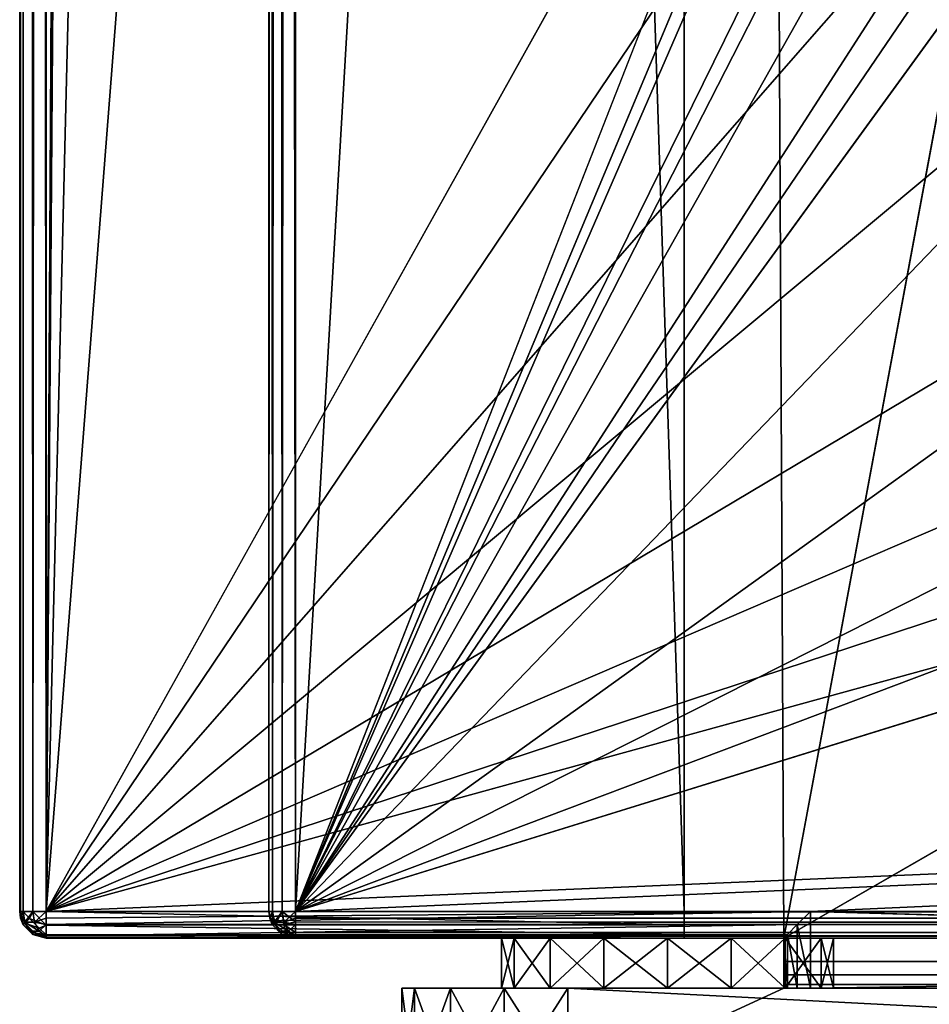
# Model space of a CAD drawing. Units: millimetres. Extents: x -250 to 250, y -1239 to 320.
# Drawn here: x -249 to -222, y -320 to -290 of the extents above; entities that cross this region are included whole.
import ezdxf

# ---------------------------------------------------------------- set-up
doc = ezdxf.new("R2010")
doc.units = ezdxf.units.MM
doc.header["$LTSCALE"] = 40.183422
for name, color, linetype in [('800', 7, 'CONTINUOUS'), ('805', 7, 'CONTINUOUS'), ('809', 7, 'CONTINUOUS'), ('811', 7, 'CONTINUOUS'), ('814', 7, 'CONTINUOUS'), ('816', 7, 'CONTINUOUS'), ('819', 7, 'CONTINUOUS'), ('828', 7, 'CONTINUOUS'), ('831', 7, 'CONTINUOUS'), ('832', 7, 'CONTINUOUS'), ('833', 7, 'CONTINUOUS'), ('835', 7, 'CONTINUOUS'), ('837', 7, 'CONTINUOUS'), ('838', 7, 'CONTINUOUS'), ('840', 7, 'CONTINUOUS'), ('841', 7, 'CONTINUOUS'), ('862', 7, 'CONTINUOUS'), ('863', 7, 'CONTINUOUS'), ('875', 7, 'CONTINUOUS'), ('901', 7, 'CONTINUOUS'), ('902', 7, 'CONTINUOUS'), ('903', 7, 'CONTINUOUS'), ('909', 7, 'CONTINUOUS'), ('910', 7, 'CONTINUOUS'), ('911', 7, 'CONTINUOUS'), ('913', 7, 'CONTINUOUS'), ('915', 7, 'CONTINUOUS'), ('917', 7, 'CONTINUOUS'), ('918', 7, 'CONTINUOUS'), ('928', 7, 'CONTINUOUS'), ('936', 7, 'CONTINUOUS'), ('937', 7, 'CONTINUOUS'), ('938', 7, 'CONTINUOUS'), ('953', 7, 'CONTINUOUS'), ('958', 7, 'CONTINUOUS')]:
    doc.layers.add(name, color=color, linetype=linetype)

msp = doc.modelspace()

# ---------------------------------------------------------------- linework, layer by layer
at = {"layer": '800', "color": 253, "linetype": 'Continuous', "true_color": 0xa2afbf}
for points in [[(-248.2, -317.2, -317.5), (-248.2, 269.5, -317.5), (-229, -317.2, -317.5), (-248.2, -317.2, -317.5)], [(-229, -317.2, -317.5), (-248.2, 269.5, -317.5), (-229, 269.5, -317.5), (-229, -317.2, -317.5)]]:
    msp.add_3dface(points, dxfattribs=at)
at = {"layer": '805', "color": 253, "linetype": 'Continuous', "true_color": 0xa2afbf}
for points in [[(-226, -319.5, -315.7), (226, -319.5, -315.7), (226, -319.5, 267.7), (-226, -319.5, -315.7)], [(-226, -319.5, 235.5), (-226, -319.5, -315.7), (-174.5, -319.5, 235.5), (-226, -319.5, 235.5)], [(-174.5, -319.5, 235.5), (-226, -319.5, -315.7), (226, -319.5, 267.7), (-174.5, -319.5, 235.5)]]:
    msp.add_3dface(points, dxfattribs=at)
at = {"layer": '809', "color": 253, "linetype": 'Continuous', "true_color": 0xa2afbf}
for points in [[(-240.7, -317.2, 314.5), (-189.148, -185.566, 314.5), (-240.7, 118.2, 314.5), (-240.7, -317.2, 314.5)], [(-186.633, -192.752, 314.5), (-189.148, -185.566, 314.5), (-240.7, -317.2, 314.5), (-186.633, -192.752, 314.5)], [(-182.582, -199.199, 314.5), (-186.633, -192.752, 314.5), (-240.7, -317.2, 314.5), (-182.582, -199.199, 314.5)], [(-177.199, -204.582, 314.5), (-182.582, -199.199, 314.5), (-240.7, -317.2, 314.5), (-177.199, -204.582, 314.5)], [(-170.752, -208.633, 314.5), (-177.199, -204.582, 314.5), (-240.7, -317.2, 314.5), (-170.752, -208.633, 314.5)], [(-163.566, -211.148, 314.5), (-170.752, -208.633, 314.5), (-240.7, -317.2, 314.5), (-163.566, -211.148, 314.5)], [(215.7, -317.2, 314.5), (-163.566, -211.148, 314.5), (-240.7, -317.2, 314.5), (215.7, -317.2, 314.5)]]:
    msp.add_3dface(points, dxfattribs=at)
at = {"layer": '811', "color": 253, "linetype": 'Continuous', "true_color": 0xa2afbf}
for points in [[(-245, 269.5, 268.5), (-248.2, 269.5, 268.5), (-248.2, -317.2, 268.5), (-245, 269.5, 268.5)], [(-245, 269.5, 268.5), (-248.2, -317.2, 268.5), (-245, 125.5, 268.5), (-245, 269.5, 268.5)], [(-245, 125.5, 268.5), (-248.2, -317.2, 268.5), (-237.5, 125.5, 268.5), (-245, 125.5, 268.5)], [(-237.5, 125.5, 268.5), (-248.2, -317.2, 268.5), (-237.5, 121, 268.5), (-237.5, 125.5, 268.5)], [(-248.2, -317.2, 268.5), (-218, 71, 268.5), (-237.5, 121, 268.5), (-248.2, -317.2, 268.5)], [(-218, -263, 268.5), (-218, 71, 268.5), (-248.2, -317.2, 268.5), (-218, -263, 268.5)], [(-217.094, -271.025, 268.5), (-218, -263, 268.5), (-248.2, -317.2, 268.5), (-217.094, -271.025, 268.5)], [(-214.428, -278.627, 268.5), (-217.094, -271.025, 268.5), (-248.2, -317.2, 268.5), (-214.428, -278.627, 268.5)], [(-210.141, -285.446, 268.5), (-214.428, -278.627, 268.5), (-248.2, -317.2, 268.5), (-210.141, -285.446, 268.5)], [(-204.446, -291.141, 268.5), (-210.141, -285.446, 268.5), (-248.2, -317.2, 268.5), (-204.446, -291.141, 268.5)], [(-197.627, -295.428, 268.5), (-204.446, -291.141, 268.5), (-248.2, -317.2, 268.5), (-197.627, -295.428, 268.5)], [(-190.025, -298.094, 268.5), (-197.627, -295.428, 268.5), (-248.2, -317.2, 268.5), (-190.025, -298.094, 268.5)], [(-182, -299, 268.5), (-190.025, -298.094, 268.5), (-248.2, -317.2, 268.5), (-182, -299, 268.5)], [(182, -299, 268.5), (-182, -299, 268.5), (-248.2, -317.2, 268.5), (182, -299, 268.5)], [(-225.2, -317.2, 268.5), (182, -299, 268.5), (-248.2, -317.2, 268.5), (-225.2, -317.2, 268.5)], [(225.2, -317.2, 268.5), (182, -299, 268.5), (-225.2, -317.2, 268.5), (225.2, -317.2, 268.5)], [(-169.5, -318.7, 268.5), (225.2, -317.2, 268.5), (-225.2, -317.2, 268.5), (-169.5, -318.7, 268.5)], [(-225.2, -319.5, 268.5), (-169.5, -318.7, 268.5), (-225.2, -317.2, 268.5), (-225.2, -319.5, 268.5)], [(-169.5, -319.5, 268.5), (-169.5, -318.7, 268.5), (-225.2, -319.5, 268.5), (-169.5, -319.5, 268.5)]]:
    msp.add_3dface(points, dxfattribs=at)
at = {"layer": '814', "color": 253, "linetype": 'Continuous', "true_color": 0xa2afbf}
for points in [[(-248.2, -318, 267.7), (-248.2, -318, -316.7), (-226, -318, 267.7), (-248.2, -318, 267.7)], [(-226, -318, 267.7), (-248.2, -318, -316.7), (-229, -318, -316.5), (-226, -318, 267.7)], [(-229, -318, -316.5), (-248.2, -318, -316.7), (-229, -318, -316.7), (-229, -318, -316.5)], [(-234.119, -318, 293.587), (-234.5, -318, 295.5), (-240.7, -318, 278.3), (-234.119, -318, 293.587)], [(-234.5, -318, 295.5), (-234.119, -318, 297.413), (-240.7, -318, 278.3), (-234.5, -318, 295.5)], [(-233.036, -318, 291.964), (-234.119, -318, 293.587), (-240.7, -318, 278.3), (-233.036, -318, 291.964)], [(-231.413, -318, 290.881), (-233.036, -318, 291.964), (-240.7, -318, 278.3), (-231.413, -318, 290.881)], [(-229.5, -318, 290.5), (-231.413, -318, 290.881), (-240.7, -318, 278.3), (-229.5, -318, 290.5)], [(215.7, -318, 313.7), (-229.5, -318, 290.5), (-240.7, -318, 278.3), (215.7, -318, 313.7)], [(-231.413, -318, 300.119), (-229.5, -318, 300.5), (-240.7, -318, 313.7), (-231.413, -318, 300.119)], [(-229.5, -318, 300.5), (215.7, -318, 313.7), (-240.7, -318, 313.7), (-229.5, -318, 300.5)], [(-233.036, -318, 299.036), (-231.413, -318, 300.119), (-240.7, -318, 313.7), (-233.036, -318, 299.036)], [(-234.119, -318, 297.413), (-233.036, -318, 299.036), (-240.7, -318, 313.7), (-234.119, -318, 297.413)], [(-240.7, -318, 278.3), (-234.119, -318, 297.413), (-240.7, -318, 313.7), (-240.7, -318, 278.3)], [(215.7, -318, 278.3), (215.7, -318, 313.7), (-240.7, -318, 278.3), (215.7, -318, 278.3)], [(-227.587, -318, 290.881), (-229.5, -318, 290.5), (215.7, -318, 313.7), (-227.587, -318, 290.881)], [(-229.5, -318, 300.5), (-227.587, -318, 300.119), (215.7, -318, 313.7), (-229.5, -318, 300.5)], [(-226, -318, -316.5), (-226, -318, 267.7), (-229, -318, -316.5), (-226, -318, -316.5)], [(-225.964, -318, 291.964), (-227.587, -318, 290.881), (215.7, -318, 313.7), (-225.964, -318, 291.964)], [(-227.587, -318, 300.119), (-225.964, -318, 299.036), (215.7, -318, 313.7), (-227.587, -318, 300.119)], [(-224.881, -318, 293.587), (-225.964, -318, 291.964), (215.7, -318, 313.7), (-224.881, -318, 293.587)], [(-225.964, -318, 299.036), (-224.881, -318, 297.413), (215.7, -318, 313.7), (-225.964, -318, 299.036)], [(-224.5, -318, 295.5), (-224.881, -318, 293.587), (215.7, -318, 313.7), (-224.5, -318, 295.5)], [(-224.881, -318, 297.413), (-224.5, -318, 295.5), (215.7, -318, 313.7), (-224.881, -318, 297.413)]]:
    msp.add_3dface(points, dxfattribs=at)
at = {"layer": '816', "color": 253, "linetype": 'Continuous', "true_color": 0xa2afbf}
for points in [[(-241.5, 118.2, 278.3), (-241.5, -317.2, 278.3), (-241.5, 118.2, 313.7), (-241.5, 118.2, 278.3)], [(-241.5, 118.2, 313.7), (-241.5, -317.2, 278.3), (-241.5, -317.2, 313.7), (-241.5, 118.2, 313.7)]]:
    msp.add_3dface(points, dxfattribs=at)
at = {"layer": '819', "color": 253, "linetype": 'Continuous', "true_color": 0xa2afbf}
for points in [[(-249, 269.5, 267.7), (-249, 269.5, -316.7), (-249, -317.2, -316.7), (-249, 269.5, 267.7)], [(-249, -317.2, 267.7), (-249, 269.5, 267.7), (-249, -317.2, -316.7), (-249, -317.2, 267.7)]]:
    msp.add_3dface(points, dxfattribs=at)
at = {"layer": '828', "color": 253, "linetype": 'Continuous', "true_color": 0xa2afbf}
for points in [[(-226, -319.5, 267.7), (-226, -319.5, 235.5), (-237.5, -319.5, 240.5), (-226, -319.5, 267.7)], [(-237.5, -319.5, 240.5), (-226, -319.5, 235.5), (-237.119, -319.5, 238.587), (-237.5, -319.5, 240.5)], [(-233.036, -319.5, 291.964), (-225.2, -319.5, 268.5), (-237.5, -319.5, 298.5), (-233.036, -319.5, 291.964)], [(-237.5, -319.5, 298.5), (-225.2, -319.5, 268.5), (-225.6, -319.5, 268.393), (-237.5, -319.5, 298.5)], [(-237.5, -319.5, 298.5), (-226, -319.5, 267.7), (-237.5, -319.5, 240.5), (-237.5, -319.5, 298.5)], [(-226, -319.5, 267.7), (-237.5, -319.5, 298.5), (-225.893, -319.5, 268.1), (-226, -319.5, 267.7)], [(-234.119, -319.5, 297.413), (-234.5, -319.5, 295.5), (-237.5, -319.5, 298.5), (-234.119, -319.5, 297.413)], [(-234.5, -319.5, 295.5), (-234.119, -319.5, 293.587), (-237.5, -319.5, 298.5), (-234.5, -319.5, 295.5)], [(-233.036, -319.5, 299.036), (-234.119, -319.5, 297.413), (-237.5, -319.5, 298.5), (-233.036, -319.5, 299.036)], [(-237.119, -319.5, 300.413), (-233.036, -319.5, 299.036), (-237.5, -319.5, 298.5), (-237.119, -319.5, 300.413)], [(-234.119, -319.5, 293.587), (-233.036, -319.5, 291.964), (-237.5, -319.5, 298.5), (-234.119, -319.5, 293.587)], [(-225.893, -319.5, 268.1), (-237.5, -319.5, 298.5), (-225.6, -319.5, 268.393), (-225.893, -319.5, 268.1)], [(-237.119, -319.5, 238.587), (-226, -319.5, 235.5), (-236.036, -319.5, 236.964), (-237.119, -319.5, 238.587)], [(-231.413, -319.5, 300.119), (-233.036, -319.5, 299.036), (-237.119, -319.5, 300.413), (-231.413, -319.5, 300.119)], [(-229.5, -319.5, 300.5), (-231.413, -319.5, 300.119), (-237.119, -319.5, 300.413), (-229.5, -319.5, 300.5)], [(-236.036, -319.5, 302.036), (-229.5, -319.5, 300.5), (-237.119, -319.5, 300.413), (-236.036, -319.5, 302.036)], [(-236.036, -319.5, 236.964), (-226, -319.5, 235.5), (-234.413, -319.5, 235.881), (-236.036, -319.5, 236.964)], [(-169.881, -319.5, 300.413), (-229.5, -319.5, 300.5), (-236.036, -319.5, 302.036), (-169.881, -319.5, 300.413)], [(-170.964, -319.5, 302.036), (-169.881, -319.5, 300.413), (-236.036, -319.5, 302.036), (-170.964, -319.5, 302.036)], [(-234.413, -319.5, 303.119), (-170.964, -319.5, 302.036), (-236.036, -319.5, 302.036), (-234.413, -319.5, 303.119)], [(-234.413, -319.5, 235.881), (-226, -319.5, 235.5), (-232.5, -319.5, 235.5), (-234.413, -319.5, 235.881)], [(-172.587, -319.5, 303.119), (-170.964, -319.5, 302.036), (-234.413, -319.5, 303.119), (-172.587, -319.5, 303.119)], [(-232.5, -319.5, 303.5), (-172.587, -319.5, 303.119), (-234.413, -319.5, 303.119), (-232.5, -319.5, 303.5)], [(-231.413, -319.5, 290.881), (-225.2, -319.5, 268.5), (-233.036, -319.5, 291.964), (-231.413, -319.5, 290.881)], [(-174.5, -319.5, 303.5), (-172.587, -319.5, 303.119), (-232.5, -319.5, 303.5), (-174.5, -319.5, 303.5)], [(-169.5, -319.5, 268.5), (-225.2, -319.5, 268.5), (-231.413, -319.5, 290.881), (-169.5, -319.5, 268.5)], [(-229.5, -319.5, 290.5), (-169.5, -319.5, 268.5), (-231.413, -319.5, 290.881), (-229.5, -319.5, 290.5)], [(-227.587, -319.5, 290.881), (-169.5, -319.5, 268.5), (-229.5, -319.5, 290.5), (-227.587, -319.5, 290.881)], [(-227.587, -319.5, 300.119), (-229.5, -319.5, 300.5), (-169.881, -319.5, 300.413), (-227.587, -319.5, 300.119)], [(-225.964, -319.5, 291.964), (-169.5, -319.5, 268.5), (-227.587, -319.5, 290.881), (-225.964, -319.5, 291.964)], [(-225.964, -319.5, 299.036), (-227.587, -319.5, 300.119), (-169.5, -319.5, 298.5), (-225.964, -319.5, 299.036)], [(-169.5, -319.5, 298.5), (-227.587, -319.5, 300.119), (-169.881, -319.5, 300.413), (-169.5, -319.5, 298.5)], [(-224.881, -319.5, 293.587), (-169.5, -319.5, 268.5), (-225.964, -319.5, 291.964), (-224.881, -319.5, 293.587)], [(-224.881, -319.5, 297.413), (-225.964, -319.5, 299.036), (-169.5, -319.5, 298.5), (-224.881, -319.5, 297.413)], [(-224.881, -319.5, 297.413), (-169.5, -319.5, 268.5), (-224.5, -319.5, 295.5), (-224.881, -319.5, 297.413)], [(-169.5, -319.5, 268.5), (-224.881, -319.5, 297.413), (-169.5, -319.5, 298.5), (-169.5, -319.5, 268.5)], [(-224.5, -319.5, 295.5), (-169.5, -319.5, 268.5), (-224.881, -319.5, 293.587), (-224.5, -319.5, 295.5)]]:
    msp.add_3dface(points, dxfattribs=at)
at = {"layer": '831', "color": 253, "linetype": 'Continuous', "true_color": 0xa2afbf}
for points in [[(-226, -319.5, 235.5), (-174.5, -319.5, 235.5), (-232.5, -322.5, 235.5), (-226, -319.5, 235.5)], [(-232.5, -319.5, 235.5), (-226, -319.5, 235.5), (-232.5, -322.5, 235.5), (-232.5, -319.5, 235.5)], [(-174.5, -319.5, 235.5), (-174.5, -322.5, 235.5), (-232.5, -322.5, 235.5), (-174.5, -319.5, 235.5)]]:
    msp.add_3dface(points, dxfattribs=at)
at = {"layer": '832', "color": 253, "linetype": 'Continuous', "true_color": 0xa2afbf}
for points in [[(-237.5, -319.5, 298.5), (-237.5, -319.5, 240.5), (-237.5, -322.5, 298.5), (-237.5, -319.5, 298.5)], [(-237.5, -319.5, 240.5), (-237.5, -322.5, 240.5), (-237.5, -322.5, 298.5), (-237.5, -319.5, 240.5)]]:
    msp.add_3dface(points, dxfattribs=at)
at = {"layer": '833', "color": 253, "linetype": 'Continuous', "true_color": 0xa2afbf}
for points in [[(-174.5, -319.5, 303.5), (-232.5, -319.5, 303.5), (-174.5, -322.5, 303.5), (-174.5, -319.5, 303.5)], [(-232.5, -319.5, 303.5), (-232.5, -322.5, 303.5), (-174.5, -322.5, 303.5), (-232.5, -319.5, 303.5)]]:
    msp.add_3dface(points, dxfattribs=at)
at = {"layer": '835', "color": 253, "linetype": 'Continuous', "true_color": 0xa2afbf}
for points in [[(-226, -319.5, -315.7), (-226, -319.5, 235.5), (-226, -318, -316.5), (-226, -319.5, -315.7)], [(-226, -319.5, -315.7), (-226, -318, -316.5), (-226, -319.393, -316.1), (-226, -319.5, -315.7)], [(-226, -318, -316.5), (-226, -319.5, 235.5), (-226, -319.5, 267.7), (-226, -318, -316.5)], [(-226, -318, 267.7), (-226, -318, -316.5), (-226, -319.5, 267.7), (-226, -318, 267.7)], [(-226, -319.393, -316.1), (-226, -318, -316.5), (-226, -319.1, -316.393), (-226, -319.393, -316.1)], [(-226, -319.1, -316.393), (-226, -318, -316.5), (-226, -318.7, -316.5), (-226, -319.1, -316.393)]]:
    msp.add_3dface(points, dxfattribs=at)
at = {"layer": '837', "color": 253, "linetype": 'Continuous', "true_color": 0xa2afbf}
for points in [[(-234.119, -318, 297.413), (-234.5, -318, 295.5), (-234.119, -319.5, 297.413), (-234.119, -318, 297.413)], [(-234.5, -318, 295.5), (-234.5, -319.5, 295.5), (-234.119, -319.5, 297.413), (-234.5, -318, 295.5)], [(-233.036, -318, 299.036), (-234.119, -318, 297.413), (-233.036, -319.5, 299.036), (-233.036, -318, 299.036)], [(-234.119, -318, 297.413), (-234.119, -319.5, 297.413), (-233.036, -319.5, 299.036), (-234.119, -318, 297.413)], [(-231.413, -318, 300.119), (-233.036, -318, 299.036), (-231.413, -319.5, 300.119), (-231.413, -318, 300.119)], [(-233.036, -318, 299.036), (-233.036, -319.5, 299.036), (-231.413, -319.5, 300.119), (-233.036, -318, 299.036)], [(-229.5, -318, 300.5), (-231.413, -318, 300.119), (-229.5, -319.5, 300.5), (-229.5, -318, 300.5)], [(-231.413, -318, 300.119), (-231.413, -319.5, 300.119), (-229.5, -319.5, 300.5), (-231.413, -318, 300.119)], [(-227.587, -318, 300.119), (-229.5, -318, 300.5), (-227.587, -319.5, 300.119), (-227.587, -318, 300.119)], [(-229.5, -318, 300.5), (-229.5, -319.5, 300.5), (-227.587, -319.5, 300.119), (-229.5, -318, 300.5)], [(-225.964, -318, 299.036), (-227.587, -318, 300.119), (-225.964, -319.5, 299.036), (-225.964, -318, 299.036)], [(-227.587, -318, 300.119), (-227.587, -319.5, 300.119), (-225.964, -319.5, 299.036), (-227.587, -318, 300.119)], [(-224.881, -318, 297.413), (-225.964, -318, 299.036), (-224.881, -319.5, 297.413), (-224.881, -318, 297.413)], [(-225.964, -318, 299.036), (-225.964, -319.5, 299.036), (-224.881, -319.5, 297.413), (-225.964, -318, 299.036)], [(-224.5, -318, 295.5), (-224.881, -318, 297.413), (-224.5, -319.5, 295.5), (-224.5, -318, 295.5)], [(-224.881, -318, 297.413), (-224.881, -319.5, 297.413), (-224.5, -319.5, 295.5), (-224.881, -318, 297.413)]]:
    msp.add_3dface(points, dxfattribs=at)
at = {"layer": '838', "color": 253, "linetype": 'Continuous', "true_color": 0xa2afbf}
for points in [[(-234.5, -318, 295.5), (-234.119, -318, 293.587), (-234.5, -319.5, 295.5), (-234.5, -318, 295.5)], [(-234.5, -319.5, 295.5), (-234.119, -318, 293.587), (-234.119, -319.5, 293.587), (-234.5, -319.5, 295.5)], [(-234.119, -318, 293.587), (-233.036, -318, 291.964), (-234.119, -319.5, 293.587), (-234.119, -318, 293.587)], [(-233.036, -318, 291.964), (-233.036, -319.5, 291.964), (-234.119, -319.5, 293.587), (-233.036, -318, 291.964)], [(-233.036, -318, 291.964), (-231.413, -318, 290.881), (-233.036, -319.5, 291.964), (-233.036, -318, 291.964)], [(-231.413, -318, 290.881), (-231.413, -319.5, 290.881), (-233.036, -319.5, 291.964), (-231.413, -318, 290.881)], [(-231.413, -318, 290.881), (-229.5, -318, 290.5), (-231.413, -319.5, 290.881), (-231.413, -318, 290.881)], [(-229.5, -318, 290.5), (-229.5, -319.5, 290.5), (-231.413, -319.5, 290.881), (-229.5, -318, 290.5)], [(-229.5, -318, 290.5), (-227.587, -318, 290.881), (-229.5, -319.5, 290.5), (-229.5, -318, 290.5)], [(-227.587, -318, 290.881), (-227.587, -319.5, 290.881), (-229.5, -319.5, 290.5), (-227.587, -318, 290.881)], [(-227.587, -318, 290.881), (-225.964, -318, 291.964), (-227.587, -319.5, 290.881), (-227.587, -318, 290.881)], [(-225.964, -318, 291.964), (-225.964, -319.5, 291.964), (-227.587, -319.5, 290.881), (-225.964, -318, 291.964)], [(-225.964, -318, 291.964), (-224.881, -318, 293.587), (-225.964, -319.5, 291.964), (-225.964, -318, 291.964)], [(-224.881, -318, 293.587), (-224.881, -319.5, 293.587), (-225.964, -319.5, 291.964), (-224.881, -318, 293.587)], [(-224.881, -318, 293.587), (-224.5, -318, 295.5), (-224.881, -319.5, 293.587), (-224.881, -318, 293.587)], [(-224.5, -318, 295.5), (-224.5, -319.5, 295.5), (-224.881, -319.5, 293.587), (-224.5, -318, 295.5)]]:
    msp.add_3dface(points, dxfattribs=at)
at = {"layer": '840', "color": 253, "linetype": 'Continuous', "true_color": 0xa2afbf}
for points in [[(-237.5, -319.5, 240.5), (-237.119, -319.5, 238.587), (-237.5, -322.5, 240.5), (-237.5, -319.5, 240.5)], [(-237.119, -319.5, 238.587), (-237.119, -322.5, 238.587), (-237.5, -322.5, 240.5), (-237.119, -319.5, 238.587)], [(-237.119, -319.5, 238.587), (-236.036, -319.5, 236.964), (-237.119, -322.5, 238.587), (-237.119, -319.5, 238.587)], [(-236.036, -319.5, 236.964), (-236.036, -322.5, 236.964), (-237.119, -322.5, 238.587), (-236.036, -319.5, 236.964)], [(-236.036, -319.5, 236.964), (-234.413, -319.5, 235.881), (-236.036, -322.5, 236.964), (-236.036, -319.5, 236.964)], [(-234.413, -319.5, 235.881), (-234.413, -322.5, 235.881), (-236.036, -322.5, 236.964), (-234.413, -319.5, 235.881)], [(-234.413, -319.5, 235.881), (-232.5, -319.5, 235.5), (-234.413, -322.5, 235.881), (-234.413, -319.5, 235.881)], [(-232.5, -319.5, 235.5), (-232.5, -322.5, 235.5), (-234.413, -322.5, 235.881), (-232.5, -319.5, 235.5)]]:
    msp.add_3dface(points, dxfattribs=at)
at = {"layer": '841', "color": 253, "linetype": 'Continuous', "true_color": 0xa2afbf}
for points in [[(-237.119, -319.5, 300.413), (-237.5, -319.5, 298.5), (-237.119, -322.5, 300.413), (-237.119, -319.5, 300.413)], [(-237.5, -319.5, 298.5), (-237.5, -322.5, 298.5), (-237.119, -322.5, 300.413), (-237.5, -319.5, 298.5)], [(-236.036, -319.5, 302.036), (-237.119, -319.5, 300.413), (-236.036, -322.5, 302.036), (-236.036, -319.5, 302.036)], [(-237.119, -319.5, 300.413), (-237.119, -322.5, 300.413), (-236.036, -322.5, 302.036), (-237.119, -319.5, 300.413)], [(-234.413, -319.5, 303.119), (-236.036, -319.5, 302.036), (-234.413, -322.5, 303.119), (-234.413, -319.5, 303.119)], [(-236.036, -319.5, 302.036), (-236.036, -322.5, 302.036), (-234.413, -322.5, 303.119), (-236.036, -319.5, 302.036)], [(-232.5, -319.5, 303.5), (-234.413, -319.5, 303.119), (-232.5, -322.5, 303.5), (-232.5, -319.5, 303.5)], [(-234.413, -319.5, 303.119), (-234.413, -322.5, 303.119), (-232.5, -322.5, 303.5), (-234.413, -319.5, 303.119)]]:
    msp.add_3dface(points, dxfattribs=at)
at = {"layer": '862', "color": 253, "linetype": 'Continuous', "true_color": 0xa2afbf}
for points in [[(-226, -318, -316.5), (-229, -318, -316.5), (-229, 269.5, -316.5), (-226, -318, -316.5)], [(-165.3, 8, -316.5), (-226, -318, -316.5), (-229, 269.5, -316.5), (-165.3, 8, -316.5)], [(-226, -318, -316.5), (-165.3, 8, -316.5), (-59.5, -222, -316.5), (-226, -318, -316.5)], [(226, -318, -316.5), (-226, -318, -316.5), (-59.5, -222, -316.5), (226, -318, -316.5)], [(-226, -318, -316.5), (226, -318, -316.5), (226, -318.7, -316.5), (-226, -318, -316.5)], [(-226, -318, -316.5), (226, -318.7, -316.5), (-226, -318.7, -316.5), (-226, -318, -316.5)]]:
    msp.add_3dface(points, dxfattribs=at)
at = {"layer": '863', "color": 253, "linetype": 'Continuous', "true_color": 0xa2afbf}
for points in [[(-229, -317.2, -317.5), (-229, 269.5, -317.5), (-229, -318, -316.5), (-229, -317.2, -317.5)], [(-229, -318, -316.5), (-229, 269.5, -317.5), (-229, 269.5, -316.5), (-229, -318, -316.5)], [(-229, -317.2, -317.5), (-229, -318, -316.5), (-229, -317.6, -317.393), (-229, -317.2, -317.5)], [(-229, -317.6, -317.393), (-229, -318, -316.5), (-229, -317.893, -317.1), (-229, -317.6, -317.393)], [(-229, -318, -316.5), (-229, -318, -316.7), (-229, -317.893, -317.1), (-229, -318, -316.5)]]:
    msp.add_3dface(points, dxfattribs=at)
at = {"layer": '875', "color": 253, "linetype": 'Continuous', "true_color": 0xa2afbf}
for points in [[(-218, 71, 277.5), (-240.7, -317.2, 277.5), (-240.7, 118.2, 277.5), (-218, 71, 277.5)], [(-218, -263, 277.5), (-240.7, -317.2, 277.5), (-218, 71, 277.5), (-218, -263, 277.5)], [(-217.094, -271.025, 277.5), (-240.7, -317.2, 277.5), (-218, -263, 277.5), (-217.094, -271.025, 277.5)], [(-214.428, -278.627, 277.5), (-240.7, -317.2, 277.5), (-217.094, -271.025, 277.5), (-214.428, -278.627, 277.5)], [(-210.141, -285.446, 277.5), (-240.7, -317.2, 277.5), (-214.428, -278.627, 277.5), (-210.141, -285.446, 277.5)], [(-204.446, -291.141, 277.5), (-240.7, -317.2, 277.5), (-210.141, -285.446, 277.5), (-204.446, -291.141, 277.5)], [(-197.627, -295.428, 277.5), (-240.7, -317.2, 277.5), (-204.446, -291.141, 277.5), (-197.627, -295.428, 277.5)], [(-190.025, -298.094, 277.5), (-240.7, -317.2, 277.5), (-197.627, -295.428, 277.5), (-190.025, -298.094, 277.5)], [(-182, -299, 277.5), (-240.7, -317.2, 277.5), (-190.025, -298.094, 277.5), (-182, -299, 277.5)], [(215.7, -317.2, 277.5), (-240.7, -317.2, 277.5), (182, -299, 277.5), (215.7, -317.2, 277.5)], [(182, -299, 277.5), (-240.7, -317.2, 277.5), (-182, -299, 277.5), (182, -299, 277.5)]]:
    msp.add_3dface(points, dxfattribs=at)
at = {"layer": '901', "color": 253, "linetype": 'Continuous', "true_color": 0xa2afbf}
for points in [[(-225.2, -319.5, 268.5), (-225.2, -317.2, 268.5), (-225.594, -317.593, 268.396), (-225.2, -319.5, 268.5)], [(-225.6, -319.5, 268.393), (-225.594, -317.593, 268.396), (-225.889, -317.889, 268.106), (-225.6, -319.5, 268.393)], [(-225.6, -319.5, 268.393), (-225.2, -319.5, 268.5), (-225.594, -317.593, 268.396), (-225.6, -319.5, 268.393)], [(-226, -318, 267.7), (-225.893, -319.5, 268.1), (-225.889, -317.889, 268.106), (-226, -318, 267.7)], [(-225.893, -319.5, 268.1), (-225.6, -319.5, 268.393), (-225.889, -317.889, 268.106), (-225.893, -319.5, 268.1)], [(-226, -318, 267.7), (-226, -319.5, 267.7), (-225.893, -319.5, 268.1), (-226, -318, 267.7)]]:
    msp.add_3dface(points, dxfattribs=at)
at = {"layer": '902', "color": 253, "linetype": 'Continuous', "true_color": 0xa2afbf}
for points in [[(-225.2, -317.2, 268.5), (-248.2, -317.2, 268.5), (-248.2, -317.4, 268.475), (-225.2, -317.2, 268.5)], [(-248.2, -317.591, 268.398), (-225.2, -317.2, 268.5), (-248.2, -317.4, 268.475), (-248.2, -317.591, 268.398)], [(-225.2, -317.2, 268.5), (-248.2, -317.591, 268.398), (-225.594, -317.593, 268.396), (-225.2, -317.2, 268.5)], [(-248.2, -317.591, 268.398), (-248.2, -317.943, 267.997), (-225.594, -317.593, 268.396), (-248.2, -317.591, 268.398)], [(-225.594, -317.593, 268.396), (-248.2, -317.943, 267.997), (-225.889, -317.889, 268.106), (-225.594, -317.593, 268.396)], [(-248.2, -318, 267.7), (-226, -318, 267.7), (-225.889, -317.889, 268.106), (-248.2, -318, 267.7)], [(-248.2, -317.943, 267.997), (-248.2, -318, 267.7), (-225.889, -317.889, 268.106), (-248.2, -317.943, 267.997)]]:
    msp.add_3dface(points, dxfattribs=at)
at = {"layer": '903', "color": 253, "linetype": 'Continuous', "true_color": 0xa2afbf}
for points in [[(-248.893, 269.5, 268.1), (-249, 269.5, 267.7), (-248.893, -317.2, 268.1), (-248.893, 269.5, 268.1)], [(-249, 269.5, 267.7), (-249, -317.2, 267.7), (-248.893, -317.2, 268.1), (-249, 269.5, 267.7)], [(-248.6, 269.5, 268.393), (-248.893, 269.5, 268.1), (-248.6, -317.2, 268.393), (-248.6, 269.5, 268.393)], [(-248.6, -317.2, 268.393), (-248.893, 269.5, 268.1), (-248.893, -317.2, 268.1), (-248.6, -317.2, 268.393)], [(-248.2, 269.5, 268.5), (-248.6, 269.5, 268.393), (-248.2, -317.2, 268.5), (-248.2, 269.5, 268.5)], [(-248.2, -317.2, 268.5), (-248.6, 269.5, 268.393), (-248.6, -317.2, 268.393), (-248.2, -317.2, 268.5)]]:
    msp.add_3dface(points, dxfattribs=at)
at = {"layer": '909', "color": 253, "linetype": 'Continuous', "true_color": 0xa2afbf}
for points in [[(-240.7, -317.2, 277.5), (215.7, -317.2, 277.5), (215.7, -317.591, 277.602), (-240.7, -317.2, 277.5)], [(-240.7, -317.51, 277.562), (-240.7, -317.2, 277.5), (215.7, -317.591, 277.602), (-240.7, -317.51, 277.562)], [(-240.7, -317.829, 277.805), (-240.7, -317.51, 277.562), (215.7, -317.89, 277.895), (-240.7, -317.829, 277.805)], [(215.7, -317.89, 277.895), (-240.7, -317.51, 277.562), (215.7, -317.591, 277.602), (215.7, -317.89, 277.895)], [(215.7, -318, 278.3), (-240.7, -318, 278.3), (-240.7, -317.829, 277.805), (215.7, -318, 278.3)], [(215.7, -318, 278.3), (-240.7, -317.829, 277.805), (215.7, -317.89, 277.895), (215.7, -318, 278.3)]]:
    msp.add_3dface(points, dxfattribs=at)
at = {"layer": '910', "color": 253, "linetype": 'Continuous', "true_color": 0xa2afbf}
for points in [[(-241.5, -317.2, 313.7), (-241.5, -317.2, 278.3), (-241.398, -317.591, 278.3), (-241.5, -317.2, 313.7)], [(-241.5, -317.2, 313.7), (-241.398, -317.591, 278.3), (-241.475, -317.4, 313.7), (-241.5, -317.2, 313.7)], [(-241.475, -317.4, 313.7), (-241.398, -317.591, 278.3), (-241.398, -317.591, 313.7), (-241.475, -317.4, 313.7)], [(-241.398, -317.591, 313.7), (-241.105, -317.89, 278.3), (-241.105, -317.89, 313.7), (-241.398, -317.591, 313.7)], [(-241.398, -317.591, 278.3), (-241.105, -317.89, 278.3), (-241.398, -317.591, 313.7), (-241.398, -317.591, 278.3)], [(-240.7, -318, 278.3), (-240.7, -318, 313.7), (-241.105, -317.89, 313.7), (-240.7, -318, 278.3)], [(-241.105, -317.89, 278.3), (-240.7, -318, 278.3), (-241.105, -317.89, 313.7), (-241.105, -317.89, 278.3)]]:
    msp.add_3dface(points, dxfattribs=at)
at = {"layer": '911', "color": 253, "linetype": 'Continuous', "true_color": 0xa2afbf}
for points in [[(-241.5, 118.2, 313.7), (-241.5, -317.2, 313.7), (-241.393, -317.2, 314.1), (-241.5, 118.2, 313.7)], [(-241.5, 118.2, 313.7), (-241.393, -317.2, 314.1), (-241.475, 118.2, 313.9), (-241.5, 118.2, 313.7)], [(-241.475, 118.2, 313.9), (-241.393, -317.2, 314.1), (-241.398, 118.2, 314.091), (-241.475, 118.2, 313.9)], [(-241.398, 118.2, 314.091), (-241.393, -317.2, 314.1), (-241.105, 118.2, 314.39), (-241.398, 118.2, 314.091)], [(-241.393, -317.2, 314.1), (-241.1, -317.2, 314.393), (-241.105, 118.2, 314.39), (-241.393, -317.2, 314.1)], [(-240.7, -317.2, 314.5), (-240.7, 118.2, 314.5), (-241.105, 118.2, 314.39), (-240.7, -317.2, 314.5)], [(-241.1, -317.2, 314.393), (-240.7, -317.2, 314.5), (-241.105, 118.2, 314.39), (-241.1, -317.2, 314.393)]]:
    msp.add_3dface(points, dxfattribs=at)
at = {"layer": '913', "color": 253, "linetype": 'Continuous', "true_color": 0xa2afbf}
for points in [[(-241.5, -317.2, 278.3), (-241.5, 118.2, 278.3), (-241.329, 118.2, 277.805), (-241.5, -317.2, 278.3)], [(-241.393, -317.2, 277.9), (-241.5, -317.2, 278.3), (-241.329, 118.2, 277.805), (-241.393, -317.2, 277.9)], [(-241.1, -317.2, 277.607), (-241.393, -317.2, 277.9), (-241.329, 118.2, 277.805), (-241.1, -317.2, 277.607)], [(-241.01, 118.2, 277.562), (-241.1, -317.2, 277.607), (-241.329, 118.2, 277.805), (-241.01, 118.2, 277.562)], [(-240.7, 118.2, 277.5), (-240.7, -317.2, 277.5), (-241.1, -317.2, 277.607), (-240.7, 118.2, 277.5)], [(-240.7, 118.2, 277.5), (-241.1, -317.2, 277.607), (-241.01, 118.2, 277.562), (-240.7, 118.2, 277.5)]]:
    msp.add_3dface(points, dxfattribs=at)
at = {"layer": '915', "color": 253, "linetype": 'Continuous', "true_color": 0xa2afbf}
for points in [[(215.7, -317.2, 314.5), (-240.7, -317.2, 314.5), (-240.7, -317.4, 314.475), (215.7, -317.2, 314.5)], [(215.7, -317.2, 314.5), (-240.7, -317.4, 314.475), (215.7, -317.497, 314.443), (215.7, -317.2, 314.5)], [(-240.7, -317.4, 314.475), (-240.7, -317.591, 314.398), (215.7, -317.497, 314.443), (-240.7, -317.4, 314.475)], [(-240.7, -317.591, 314.398), (-240.7, -317.943, 313.997), (215.7, -317.497, 314.443), (-240.7, -317.591, 314.398)], [(215.7, -317.497, 314.443), (-240.7, -317.943, 313.997), (215.7, -317.898, 314.091), (215.7, -317.497, 314.443)], [(215.7, -317.898, 314.091), (-240.7, -317.943, 313.997), (215.7, -317.975, 313.9), (215.7, -317.898, 314.091)], [(-240.7, -317.943, 313.997), (-240.7, -318, 313.7), (215.7, -317.975, 313.9), (-240.7, -317.943, 313.997)], [(-240.7, -318, 313.7), (215.7, -318, 313.7), (215.7, -317.975, 313.9), (-240.7, -318, 313.7)]]:
    msp.add_3dface(points, dxfattribs=at)
at = {"layer": '917', "color": 253, "linetype": 'Continuous', "true_color": 0xa2afbf}
for points in [[(-249, -317.2, 267.7), (-249, -317.2, -316.7), (-248.893, -317.6, -316.7), (-249, -317.2, 267.7)], [(-249, -317.2, 267.7), (-248.893, -317.6, -316.7), (-248.975, -317.4, 267.7), (-249, -317.2, 267.7)], [(-248.975, -317.4, 267.7), (-248.893, -317.6, -316.7), (-248.898, -317.591, 267.7), (-248.975, -317.4, 267.7)], [(-248.898, -317.591, 267.7), (-248.893, -317.6, -316.7), (-248.605, -317.89, 267.7), (-248.898, -317.591, 267.7)], [(-248.893, -317.6, -316.7), (-248.6, -317.893, -316.7), (-248.605, -317.89, 267.7), (-248.893, -317.6, -316.7)], [(-248.2, -318, -316.7), (-248.2, -318, 267.7), (-248.605, -317.89, 267.7), (-248.2, -318, -316.7)], [(-248.6, -317.893, -316.7), (-248.2, -318, -316.7), (-248.605, -317.89, 267.7), (-248.6, -317.893, -316.7)]]:
    msp.add_3dface(points, dxfattribs=at)
at = {"layer": '918', "color": 253, "linetype": 'Continuous', "true_color": 0xa2afbf}
for points in [[(-249, 269.5, -316.7), (-248.893, 269.5, -317.1), (-249, -317.2, -316.7), (-249, 269.5, -316.7)], [(-249, -317.2, -316.7), (-248.893, 269.5, -317.1), (-248.975, -317.2, -316.9), (-249, -317.2, -316.7)], [(-248.975, -317.2, -316.9), (-248.893, 269.5, -317.1), (-248.898, -317.2, -317.091), (-248.975, -317.2, -316.9)], [(-248.898, -317.2, -317.091), (-248.893, 269.5, -317.1), (-248.605, -317.2, -317.39), (-248.898, -317.2, -317.091)], [(-248.893, 269.5, -317.1), (-248.6, 269.5, -317.393), (-248.605, -317.2, -317.39), (-248.893, 269.5, -317.1)], [(-248.2, 269.5, -317.5), (-248.2, -317.2, -317.5), (-248.605, -317.2, -317.39), (-248.2, 269.5, -317.5)], [(-248.6, 269.5, -317.393), (-248.2, 269.5, -317.5), (-248.605, -317.2, -317.39), (-248.6, 269.5, -317.393)]]:
    msp.add_3dface(points, dxfattribs=at)
at = {"layer": '928', "color": 253, "linetype": 'Continuous', "true_color": 0xa2afbf}
for points in [[(226, -318.7, -316.5), (226, -319.1, -316.393), (-226, -318.7, -316.5), (226, -318.7, -316.5)], [(226, -319.1, -316.393), (-226, -319.1, -316.393), (-226, -318.7, -316.5), (226, -319.1, -316.393)], [(226, -319.1, -316.393), (226, -319.393, -316.1), (-226, -319.1, -316.393), (226, -319.1, -316.393)], [(226, -319.393, -316.1), (-226, -319.393, -316.1), (-226, -319.1, -316.393), (226, -319.393, -316.1)], [(226, -319.5, -315.7), (-226, -319.5, -315.7), (-226, -319.393, -316.1), (226, -319.5, -315.7)], [(226, -319.393, -316.1), (226, -319.5, -315.7), (-226, -319.393, -316.1), (226, -319.393, -316.1)]]:
    msp.add_3dface(points, dxfattribs=at)
at = {"layer": '936', "color": 253, "linetype": 'Continuous', "true_color": 0xa2afbf}
for points in [[(-241.393, -317.2, 314.1), (-241.5, -317.2, 313.7), (-241.475, -317.4, 313.7), (-241.393, -317.2, 314.1)], [(-241.393, -317.2, 314.1), (-241.475, -317.4, 313.7), (-241.343, -317.522, 314.05), (-241.393, -317.2, 314.1)], [(-241.1, -317.2, 314.393), (-241.393, -317.2, 314.1), (-241.343, -317.522, 314.05), (-241.1, -317.2, 314.393)], [(-241.1, -317.2, 314.393), (-241.343, -317.522, 314.05), (-241.05, -317.522, 314.343), (-241.1, -317.2, 314.393)], [(-240.7, -317.2, 314.5), (-241.1, -317.2, 314.393), (-241.05, -317.522, 314.343), (-240.7, -317.2, 314.5)], [(-240.7, -317.4, 314.475), (-240.7, -317.2, 314.5), (-241.05, -317.522, 314.343), (-240.7, -317.4, 314.475)], [(-241.475, -317.4, 313.7), (-241.398, -317.591, 313.7), (-241.343, -317.522, 314.05), (-241.475, -317.4, 313.7)], [(-241.343, -317.522, 314.05), (-241.398, -317.591, 313.7), (-241.203, -317.785, 313.91), (-241.343, -317.522, 314.05)], [(-241.398, -317.591, 313.7), (-241.105, -317.89, 313.7), (-241.203, -317.785, 313.91), (-241.398, -317.591, 313.7)], [(-241.343, -317.522, 314.05), (-241.203, -317.785, 313.91), (-240.91, -317.785, 314.203), (-241.343, -317.522, 314.05)], [(-241.05, -317.522, 314.343), (-241.343, -317.522, 314.05), (-240.91, -317.785, 314.203), (-241.05, -317.522, 314.343)], [(-240.7, -317.591, 314.398), (-240.7, -317.4, 314.475), (-241.05, -317.522, 314.343), (-240.7, -317.591, 314.398)], [(-240.7, -317.591, 314.398), (-241.05, -317.522, 314.343), (-240.91, -317.785, 314.203), (-240.7, -317.591, 314.398)], [(-240.7, -317.943, 313.997), (-240.7, -317.591, 314.398), (-240.91, -317.785, 314.203), (-240.7, -317.943, 313.997)], [(-241.105, -317.89, 313.7), (-240.7, -317.943, 313.997), (-241.203, -317.785, 313.91), (-241.105, -317.89, 313.7)], [(-241.203, -317.785, 313.91), (-240.7, -317.943, 313.997), (-240.91, -317.785, 314.203), (-241.203, -317.785, 313.91)], [(-240.7, -318, 313.7), (-240.7, -317.943, 313.997), (-241.105, -317.89, 313.7), (-240.7, -318, 313.7)]]:
    msp.add_3dface(points, dxfattribs=at)
at = {"layer": '937', "color": 253, "linetype": 'Continuous', "true_color": 0xa2afbf}
for points in [[(-248.893, -317.2, 268.1), (-249, -317.2, 267.7), (-248.975, -317.4, 267.7), (-248.893, -317.2, 268.1)], [(-248.893, -317.2, 268.1), (-248.975, -317.4, 267.7), (-248.843, -317.522, 268.05), (-248.893, -317.2, 268.1)], [(-248.6, -317.2, 268.393), (-248.893, -317.2, 268.1), (-248.843, -317.522, 268.05), (-248.6, -317.2, 268.393)], [(-248.55, -317.522, 268.343), (-248.6, -317.2, 268.393), (-248.843, -317.522, 268.05), (-248.55, -317.522, 268.343)], [(-248.2, -317.2, 268.5), (-248.6, -317.2, 268.393), (-248.55, -317.522, 268.343), (-248.2, -317.2, 268.5)], [(-248.2, -317.4, 268.475), (-248.2, -317.2, 268.5), (-248.55, -317.522, 268.343), (-248.2, -317.4, 268.475)], [(-248.975, -317.4, 267.7), (-248.898, -317.591, 267.7), (-248.843, -317.522, 268.05), (-248.975, -317.4, 267.7)], [(-248.898, -317.591, 267.7), (-248.703, -317.785, 267.91), (-248.843, -317.522, 268.05), (-248.898, -317.591, 267.7)], [(-248.898, -317.591, 267.7), (-248.605, -317.89, 267.7), (-248.703, -317.785, 267.91), (-248.898, -317.591, 267.7)], [(-248.41, -317.785, 268.203), (-248.55, -317.522, 268.343), (-248.843, -317.522, 268.05), (-248.41, -317.785, 268.203)], [(-248.703, -317.785, 267.91), (-248.41, -317.785, 268.203), (-248.843, -317.522, 268.05), (-248.703, -317.785, 267.91)], [(-248.2, -317.591, 268.398), (-248.2, -317.4, 268.475), (-248.55, -317.522, 268.343), (-248.2, -317.591, 268.398)], [(-248.41, -317.785, 268.203), (-248.2, -317.591, 268.398), (-248.55, -317.522, 268.343), (-248.41, -317.785, 268.203)], [(-248.2, -317.943, 267.997), (-248.2, -317.591, 268.398), (-248.41, -317.785, 268.203), (-248.2, -317.943, 267.997)], [(-248.605, -317.89, 267.7), (-248.2, -317.943, 267.997), (-248.703, -317.785, 267.91), (-248.605, -317.89, 267.7)], [(-248.2, -317.943, 267.997), (-248.41, -317.785, 268.203), (-248.703, -317.785, 267.91), (-248.2, -317.943, 267.997)], [(-248.605, -317.89, 267.7), (-248.2, -318, 267.7), (-248.2, -317.943, 267.997), (-248.605, -317.89, 267.7)]]:
    msp.add_3dface(points, dxfattribs=at)
at = {"layer": '938', "color": 253, "linetype": 'Continuous', "true_color": 0xa2afbf}
for points in [[(-241.398, -317.591, 278.3), (-241.5, -317.2, 278.3), (-241.393, -317.2, 277.9), (-241.398, -317.591, 278.3)], [(-241.398, -317.591, 278.3), (-241.393, -317.2, 277.9), (-241.306, -317.589, 277.952), (-241.398, -317.591, 278.3)], [(-241.393, -317.2, 277.9), (-241.1, -317.2, 277.607), (-241.306, -317.589, 277.952), (-241.393, -317.2, 277.9)], [(-241.1, -317.2, 277.607), (-241.048, -317.589, 277.694), (-241.306, -317.589, 277.952), (-241.1, -317.2, 277.607)], [(-240.7, -317.2, 277.5), (-240.7, -317.51, 277.562), (-241.1, -317.2, 277.607), (-240.7, -317.2, 277.5)], [(-241.1, -317.2, 277.607), (-240.7, -317.51, 277.562), (-241.048, -317.589, 277.694), (-241.1, -317.2, 277.607)], [(-241.105, -317.89, 278.3), (-241.398, -317.591, 278.3), (-241.306, -317.589, 277.952), (-241.105, -317.89, 278.3)], [(-240.983, -317.893, 278.017), (-241.105, -317.89, 278.3), (-241.306, -317.589, 277.952), (-240.983, -317.893, 278.017)], [(-241.048, -317.589, 277.694), (-240.983, -317.893, 278.017), (-241.306, -317.589, 277.952), (-241.048, -317.589, 277.694)], [(-240.7, -317.51, 277.562), (-240.7, -317.829, 277.805), (-241.048, -317.589, 277.694), (-240.7, -317.51, 277.562)], [(-240.7, -317.829, 277.805), (-240.983, -317.893, 278.017), (-241.048, -317.589, 277.694), (-240.7, -317.829, 277.805)], [(-240.7, -318, 278.3), (-241.105, -317.89, 278.3), (-240.983, -317.893, 278.017), (-240.7, -318, 278.3)], [(-240.7, -317.829, 277.805), (-240.7, -318, 278.3), (-240.983, -317.893, 278.017), (-240.7, -317.829, 277.805)]]:
    msp.add_3dface(points, dxfattribs=at)
at = {"layer": '953', "color": 253, "linetype": 'Continuous', "true_color": 0xa2afbf}
for points in [[(-249, -317.2, -316.7), (-248.975, -317.2, -316.9), (-248.893, -317.6, -316.7), (-249, -317.2, -316.7)], [(-248.975, -317.2, -316.9), (-248.898, -317.2, -317.091), (-248.843, -317.55, -317.022), (-248.975, -317.2, -316.9)], [(-248.893, -317.6, -316.7), (-248.975, -317.2, -316.9), (-248.843, -317.55, -317.022), (-248.893, -317.6, -316.7)], [(-248.898, -317.2, -317.091), (-248.605, -317.2, -317.39), (-248.703, -317.41, -317.285), (-248.898, -317.2, -317.091)], [(-248.843, -317.55, -317.022), (-248.898, -317.2, -317.091), (-248.703, -317.41, -317.285), (-248.843, -317.55, -317.022)], [(-248.605, -317.2, -317.39), (-248.2, -317.605, -317.39), (-248.703, -317.41, -317.285), (-248.605, -317.2, -317.39)], [(-248.2, -317.2, -317.5), (-248.2, -317.605, -317.39), (-248.605, -317.2, -317.39), (-248.2, -317.2, -317.5)], [(-248.6, -317.893, -316.7), (-248.893, -317.6, -316.7), (-248.843, -317.55, -317.022), (-248.6, -317.893, -316.7)], [(-248.843, -317.55, -317.022), (-248.703, -317.41, -317.285), (-248.41, -317.703, -317.285), (-248.843, -317.55, -317.022)], [(-248.6, -317.893, -316.7), (-248.843, -317.55, -317.022), (-248.55, -317.843, -317.022), (-248.6, -317.893, -316.7)], [(-248.55, -317.843, -317.022), (-248.843, -317.55, -317.022), (-248.41, -317.703, -317.285), (-248.55, -317.843, -317.022)], [(-248.703, -317.41, -317.285), (-248.2, -317.605, -317.39), (-248.41, -317.703, -317.285), (-248.703, -317.41, -317.285)], [(-248.2, -318, -316.7), (-248.6, -317.893, -316.7), (-248.55, -317.843, -317.022), (-248.2, -318, -316.7)], [(-248.2, -317.898, -317.091), (-248.55, -317.843, -317.022), (-248.41, -317.703, -317.285), (-248.2, -317.898, -317.091)], [(-248.2, -317.975, -316.9), (-248.2, -318, -316.7), (-248.55, -317.843, -317.022), (-248.2, -317.975, -316.9)], [(-248.2, -317.898, -317.091), (-248.2, -317.975, -316.9), (-248.55, -317.843, -317.022), (-248.2, -317.898, -317.091)], [(-248.2, -317.605, -317.39), (-248.2, -317.898, -317.091), (-248.41, -317.703, -317.285), (-248.2, -317.605, -317.39)]]:
    msp.add_3dface(points, dxfattribs=at)
at = {"layer": '958', "color": 253, "linetype": 'Continuous', "true_color": 0xa2afbf}
for points in [[(-248.2, -317.2, -317.5), (-229, -317.2, -317.5), (-229, -317.6, -317.393), (-248.2, -317.2, -317.5)], [(-248.2, -317.2, -317.5), (-229, -317.6, -317.393), (-248.2, -317.605, -317.39), (-248.2, -317.2, -317.5)], [(-229, -317.6, -317.393), (-229, -317.893, -317.1), (-248.2, -317.605, -317.39), (-229, -317.6, -317.393)], [(-248.2, -317.605, -317.39), (-229, -317.893, -317.1), (-248.2, -317.898, -317.091), (-248.2, -317.605, -317.39)], [(-229, -317.893, -317.1), (-229, -318, -316.7), (-248.2, -317.898, -317.091), (-229, -317.893, -317.1)], [(-248.2, -317.898, -317.091), (-229, -318, -316.7), (-248.2, -317.975, -316.9), (-248.2, -317.898, -317.091)], [(-229, -318, -316.7), (-248.2, -318, -316.7), (-248.2, -317.975, -316.9), (-229, -318, -316.7)]]:
    msp.add_3dface(points, dxfattribs=at)

doc.saveas('drawing.dxf')
